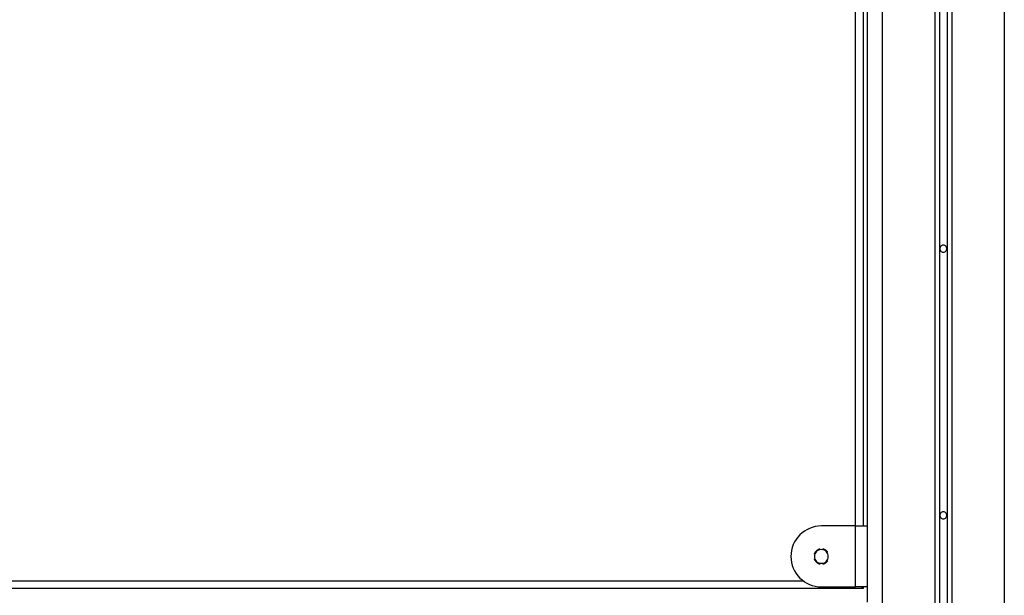
# Model space of a CAD drawing. Extents: x -48 to 27.4, y 28.5 to 69.7.
# Drawn here: x -37.6 to -31.2, y 50.1 to 53.8 of the extents above; entities that cross this region are included whole.
import ezdxf

# ---------------------------------------------------------------- set-up
doc = ezdxf.new("R2010")
doc.units = 0
doc.layers.get('0').update_dxf_attribs({"linetype": 'CONTINUOUS'})

msp = doc.modelspace()

# ---------------------------------------------------------------- linework, layer by layer
at = {"color": 0}
for points in [[(-31.6006, 57.4353), (-31.6006, 43.9826)], [(-31.5506, 57.4353), (-31.5506, 43.9826)], [(-31.6306, 57.404), (-31.6306, 43.9605)], [(-31.5206, 57.404), (-31.5206, 43.9605)], [(-32.0756, 57.2001), (-32.0756, 50.0172)], [(-31.9756, 57.2001), (-31.9756, 42.7172)], [(-31.1756, 57.2001), (-31.1756, 42.7172)], [(-32.1506, 50.5172), (-32.1506, 56.8072)], [(-32.1006, 56.8072), (-32.1006, 50.5172)], [(-31.5756, 52.3597), (-31.5756, 52.3597), (-31.5807, 52.3591), (-31.5854, 52.3576), (-31.5891, 52.3553), (-31.5924, 52.3525), (-31.5948, 52.349), (-31.5966, 52.3453), (-31.5976, 52.3412), (-31.5981, 52.3371), (-31.5976, 52.3329), (-31.5966, 52.3288), (-31.5948, 52.325), (-31.5924, 52.3217), (-31.5891, 52.3187), (-31.5854, 52.3166), (-31.5807, 52.3151), (-31.5756, 52.3147), (-31.5756, 52.3147), (-31.5702, 52.3151), (-31.5656, 52.3166), (-31.5617, 52.3187), (-31.5586, 52.3217), (-31.5561, 52.325), (-31.5544, 52.3288), (-31.5534, 52.3329), (-31.5531, 52.3371), (-31.5534, 52.3412), (-31.5544, 52.3453), (-31.5561, 52.349), (-31.5586, 52.3525), (-31.5617, 52.3553), (-31.5656, 52.3576), (-31.5702, 52.359), (-31.5756, 52.3596), (-31.5756, 52.3596), (-31.5756, 52.3596), (-31.5756, 52.3596), (-31.5756, 52.3596), (-31.5756, 52.3596), (-31.5756, 52.3596), (-31.5756, 52.3596), (-31.5756, 52.3596), (-31.5756, 52.3596), (-31.5756, 52.3596), (-31.5756, 52.3596), (-31.5756, 52.3596), (-31.5756, 52.3596), (-31.5756, 52.3596), (-31.5756, 52.3596), (-31.5756, 52.3596), (-31.5756, 52.3597)], [(-31.5756, 50.6097), (-31.5756, 50.6097), (-31.5807, 50.6091), (-31.5854, 50.6076), (-31.5891, 50.6053), (-31.5924, 50.6025), (-31.5948, 50.599), (-31.5966, 50.5953), (-31.5976, 50.5912), (-31.5981, 50.5871), (-31.5976, 50.5829), (-31.5966, 50.5788), (-31.5948, 50.575), (-31.5924, 50.5717), (-31.5891, 50.5687), (-31.5854, 50.5666), (-31.5807, 50.5651), (-31.5756, 50.5647), (-31.5756, 50.5647), (-31.5702, 50.5651), (-31.5656, 50.5666), (-31.5617, 50.5687), (-31.5586, 50.5717), (-31.5561, 50.575), (-31.5544, 50.5788), (-31.5534, 50.5829), (-31.5531, 50.5871), (-31.5534, 50.5912), (-31.5544, 50.5953), (-31.5561, 50.599), (-31.5586, 50.6025), (-31.5617, 50.6053), (-31.5656, 50.6076), (-31.5702, 50.609), (-31.5756, 50.6096), (-31.5756, 50.6096), (-31.5756, 50.6096), (-31.5756, 50.6096), (-31.5756, 50.6096), (-31.5756, 50.6096), (-31.5756, 50.6096), (-31.5756, 50.6096), (-31.5756, 50.6096), (-31.5756, 50.6096), (-31.5756, 50.6096), (-31.5756, 50.6096), (-31.5756, 50.6096), (-31.5756, 50.6096), (-31.5756, 50.6096), (-31.5756, 50.6096), (-31.5756, 50.6096), (-31.5756, 50.6097)], [(-32.3755, 50.5171), (-32.3755, 50.5171), (-32.3958, 50.5159), (-32.4156, 50.5129), (-32.4347, 50.5078), (-32.4532, 50.5012), (-32.4706, 50.4927), (-32.4871, 50.4827), (-32.5024, 50.4712), (-32.5168, 50.4584), (-32.5296, 50.444), (-32.5411, 50.4287), (-32.5511, 50.4122), (-32.5596, 50.3948), (-32.5662, 50.3763), (-32.5713, 50.3573), (-32.5743, 50.3375), (-32.5755, 50.3172), (-32.5755, 50.3172), (-32.5743, 50.2966), (-32.5713, 50.2768), (-32.5662, 50.2576), (-32.5596, 50.2394), (-32.5511, 50.2218), (-32.5411, 50.2053), (-32.5296, 50.1899), (-32.5168, 50.1758), (-32.5024, 50.1628), (-32.4871, 50.1513), (-32.4706, 50.1412), (-32.4532, 50.1329), (-32.4347, 50.126), (-32.4156, 50.1212), (-32.3958, 50.1182), (-32.3755, 50.1172), (-32.3755, 50.1172), (-32.3755, 50.1172), (-32.3755, 50.1172), (-32.3755, 50.1172), (-32.3755, 50.1172), (-32.3755, 50.1172), (-32.3755, 50.1172), (-32.3755, 50.1172), (-32.3755, 50.1172), (-32.3755, 50.1172), (-32.3755, 50.1172), (-32.3755, 50.1172), (-32.3755, 50.1172), (-32.3755, 50.1172), (-32.3755, 50.1172), (-32.3755, 50.1172), (-32.3755, 50.1172)], [(-32.3755, 50.5171), (-32.3755, 50.5171), (-32.3958, 50.5159), (-32.4156, 50.5129), (-32.4347, 50.5078), (-32.4532, 50.5012), (-32.4706, 50.4927), (-32.4871, 50.4827), (-32.5024, 50.4712), (-32.5168, 50.4584), (-32.5296, 50.444), (-32.5411, 50.4287), (-32.5511, 50.4122), (-32.5596, 50.3948), (-32.5662, 50.3763), (-32.5713, 50.3573), (-32.5743, 50.3375), (-32.5755, 50.3172), (-32.5755, 50.3172), (-32.5743, 50.2966), (-32.5713, 50.2768), (-32.5662, 50.2576), (-32.5596, 50.2394), (-32.5511, 50.2218), (-32.5411, 50.2053), (-32.5296, 50.1899), (-32.5168, 50.1758), (-32.5024, 50.1628), (-32.4871, 50.1513), (-32.4706, 50.1412), (-32.4532, 50.1329), (-32.4347, 50.126), (-32.4156, 50.1212), (-32.3958, 50.1182), (-32.3755, 50.1172), (-32.3755, 50.1172), (-32.3755, 50.1172), (-32.3755, 50.1172), (-32.3755, 50.1172), (-32.3755, 50.1172), (-32.3755, 50.1172), (-32.3755, 50.1172), (-32.3755, 50.1172), (-32.3755, 50.1172), (-32.3755, 50.1172), (-32.3755, 50.1172), (-32.3755, 50.1172), (-32.3755, 50.1172), (-32.3755, 50.1172), (-32.3755, 50.1172), (-32.3755, 50.1172), (-32.3755, 50.1172)], [(-32.1506, 50.5172), (-32.3756, 50.5172)], [(-32.1506, 50.5172), (-32.0756, 50.5172)], [(-32.1506, 50.1172), (-32.1506, 50.5172)], [(-32.3828, 50.3666), (-32.3828, 50.3666), (-32.3861, 50.3658), (-32.3895, 50.365), (-32.3928, 50.3638), (-32.3961, 50.3625), (-32.3991, 50.3608), (-32.4022, 50.359), (-32.405, 50.357), (-32.4079, 50.3549), (-32.4103, 50.3524), (-32.4127, 50.3499), (-32.4149, 50.3472), (-32.4171, 50.3445), (-32.4189, 50.3415), (-32.4206, 50.3385), (-32.422, 50.3352), (-32.4234, 50.332)], [(-32.3828, 50.3666), (-32.3828, 50.3666), (-32.3861, 50.3658), (-32.3895, 50.365), (-32.3928, 50.3638), (-32.3961, 50.3625), (-32.3991, 50.3608), (-32.4022, 50.359), (-32.405, 50.357), (-32.4079, 50.3549), (-32.4103, 50.3524), (-32.4127, 50.3499), (-32.4149, 50.3472), (-32.4171, 50.3445), (-32.4189, 50.3415), (-32.4206, 50.3385), (-32.422, 50.3352), (-32.4234, 50.332)], [(-32.3756, 50.3621), (-32.3756, 50.3621), (-32.3859, 50.361), (-32.3951, 50.3581), (-32.4027, 50.3536), (-32.4092, 50.3479), (-32.414, 50.341), (-32.4176, 50.3335), (-32.4197, 50.3254), (-32.4205, 50.3171), (-32.4197, 50.3086), (-32.4176, 50.3005), (-32.414, 50.2929), (-32.4092, 50.2862), (-32.4027, 50.2804), (-32.3951, 50.276), (-32.3859, 50.2731), (-32.3756, 50.2723), (-32.3756, 50.2723), (-32.365, 50.2731), (-32.3558, 50.276), (-32.348, 50.2804), (-32.3418, 50.2862), (-32.3368, 50.2929), (-32.3333, 50.3005), (-32.3312, 50.3086), (-32.3306, 50.3171), (-32.3312, 50.3254), (-32.3333, 50.3335), (-32.3368, 50.341), (-32.3418, 50.3479), (-32.348, 50.3536), (-32.3558, 50.3581), (-32.365, 50.361), (-32.3756, 50.3621), (-32.3756, 50.3621), (-32.3756, 50.3621), (-32.3756, 50.3621), (-32.3756, 50.3621), (-32.3756, 50.3621), (-32.3756, 50.3621), (-32.3756, 50.3621), (-32.3756, 50.3621), (-32.3756, 50.3621), (-32.3756, 50.3621), (-32.3756, 50.3621), (-32.3756, 50.3621), (-32.3756, 50.3621), (-32.3756, 50.3621), (-32.3756, 50.3621), (-32.3756, 50.3621), (-32.3756, 50.3621)], [(-32.3342, 50.3451), (-32.3342, 50.3451), (-32.3356, 50.347), (-32.3372, 50.3491), (-32.339, 50.351), (-32.3409, 50.353), (-32.3427, 50.3546), (-32.3448, 50.3564), (-32.3469, 50.3579), (-32.3492, 50.3595), (-32.3514, 50.3607), (-32.3538, 50.362), (-32.3562, 50.363), (-32.3587, 50.3641), (-32.3611, 50.3648), (-32.3637, 50.3656), (-32.3662, 50.3661), (-32.3689, 50.3667)], [(-32.3342, 50.3451), (-32.3342, 50.3451), (-32.3356, 50.347), (-32.3372, 50.3491), (-32.339, 50.351), (-32.3409, 50.353), (-32.3427, 50.3546), (-32.3448, 50.3564), (-32.3469, 50.3579), (-32.3492, 50.3595), (-32.3514, 50.3607), (-32.3538, 50.362), (-32.3562, 50.363), (-32.3587, 50.3641), (-32.3611, 50.3648), (-32.3637, 50.3656), (-32.3662, 50.3661), (-32.3689, 50.3667)], [(-32.4231, 50.3024), (-32.4231, 50.3024), (-32.4218, 50.2989), (-32.4204, 50.2956), (-32.4187, 50.2925), (-32.417, 50.2896), (-32.4148, 50.2866), (-32.4126, 50.284), (-32.4102, 50.2815), (-32.4078, 50.2792), (-32.4049, 50.277), (-32.4021, 50.275), (-32.3991, 50.2731), (-32.3961, 50.2716), (-32.3928, 50.2702), (-32.3895, 50.2691), (-32.3861, 50.2683), (-32.3828, 50.2678)], [(-32.4231, 50.3024), (-32.4231, 50.3024), (-32.4218, 50.2989), (-32.4204, 50.2956), (-32.4187, 50.2925), (-32.417, 50.2896), (-32.4148, 50.2866), (-32.4126, 50.284), (-32.4102, 50.2815), (-32.4078, 50.2792), (-32.4049, 50.277), (-32.4021, 50.275), (-32.3991, 50.2731), (-32.3961, 50.2716), (-32.3928, 50.2702), (-32.3895, 50.2691), (-32.3861, 50.2683), (-32.3828, 50.2678)], [(-32.3687, 50.2676), (-32.3687, 50.2676), (-32.366, 50.2679), (-32.3635, 50.2684), (-32.3609, 50.269), (-32.3585, 50.2699), (-32.356, 50.2708), (-32.3536, 50.2719), (-32.3512, 50.2731), (-32.3491, 50.2746), (-32.3468, 50.276), (-32.3447, 50.2776), (-32.3426, 50.2793), (-32.3408, 50.2811), (-32.3389, 50.2829), (-32.3372, 50.2849), (-32.3356, 50.287), (-32.3342, 50.2892)], [(-32.3687, 50.2676), (-32.3687, 50.2676), (-32.366, 50.2679), (-32.3635, 50.2684), (-32.3609, 50.269), (-32.3585, 50.2699), (-32.356, 50.2708), (-32.3536, 50.2719), (-32.3512, 50.2731), (-32.3491, 50.2746), (-32.3468, 50.276), (-32.3447, 50.2776), (-32.3426, 50.2793), (-32.3408, 50.2811), (-32.3389, 50.2829), (-32.3372, 50.2849), (-32.3356, 50.287), (-32.3342, 50.2892)], [(-40.6618, 50.1572), (-32.4891, 50.1572)], [(-32.3756, 50.1172), (-32.1506, 50.1172)], [(-32.0756, 50.1172), (-32.1506, 50.1172)], [(-32.1006, 50.1072), (-32.1007, 50.1072), (-32.1007, 50.1072), (-32.1008, 50.1073), (-32.1008, 50.1074), (-32.1009, 50.1074), (-32.1009, 50.1075), (-32.101, 50.1076), (-32.1011, 50.1077), (-32.1012, 50.1078), (-32.1013, 50.1079), (-32.1014, 50.108), (-32.1015, 50.1081), (-32.1017, 50.1082), (-32.1018, 50.1084), (-32.1019, 50.1085), (-32.1021, 50.1087), (-32.1023, 50.1088), (-32.1025, 50.109), (-32.1026, 50.1092), (-32.1028, 50.1094), (-32.103, 50.1096), (-32.1032, 50.1098), (-32.1034, 50.11), (-32.1036, 50.1102), (-32.1038, 50.1104), (-32.1041, 50.1107), (-32.1043, 50.1109), (-32.1045, 50.1111), (-32.1048, 50.1114), (-32.1051, 50.1117), (-32.1053, 50.1119), (-32.1055, 50.1122), (-32.1058, 50.1124), (-32.1061, 50.1127), (-32.1064, 50.113), (-32.1067, 50.1133), (-32.107, 50.1136), (-32.1073, 50.1139), (-32.1076, 50.1142), (-32.1079, 50.1145), (-32.1083, 50.1149), (-32.1086, 50.1152), (-32.1089, 50.1154), (-32.1092, 50.1158), (-32.1098, 50.1164), (-32.1106, 50.1172)], [(-32.1006, 50.1172), (-32.1006, 50.1072)], [(-32.1006, 50.1072), (-41.0506, 50.1072)], [(-32.1006, 50.1072), (-32.1006, 50.1072)], [(-32.1006, 50.1072), (-32.1006, 50.1072), (-32.1006, 50.1072), (-32.1006, 50.1072), (-32.1006, 50.1072), (-32.1006, 50.1072), (-32.1006, 50.1072), (-32.1006, 50.1072), (-32.1006, 50.1072), (-32.1006, 50.1072), (-32.1006, 50.1072), (-32.1006, 50.1072), (-32.1006, 50.1072), (-32.1006, 50.1072), (-32.1006, 50.1072), (-32.1006, 50.1072), (-32.1006, 50.1072), (-32.1006, 50.1072)], [(-32.1006, 50.1072), (-32.1006, 50.1072), (-32.1006, 50.1072), (-32.1006, 50.1072), (-32.1006, 50.1072), (-32.1006, 50.1072), (-32.1006, 50.1072), (-32.1006, 50.1072), (-32.1006, 50.1072), (-32.1006, 50.1072), (-32.1006, 50.1072), (-32.1006, 50.1072), (-32.1006, 50.1072), (-32.1006, 50.1072), (-32.1006, 50.1072), (-32.1006, 50.1072), (-32.1006, 50.1072), (-32.1006, 50.1072)]]:
    msp.add_lwpolyline(points, dxfattribs=at)

doc.saveas('drawing.dxf')
